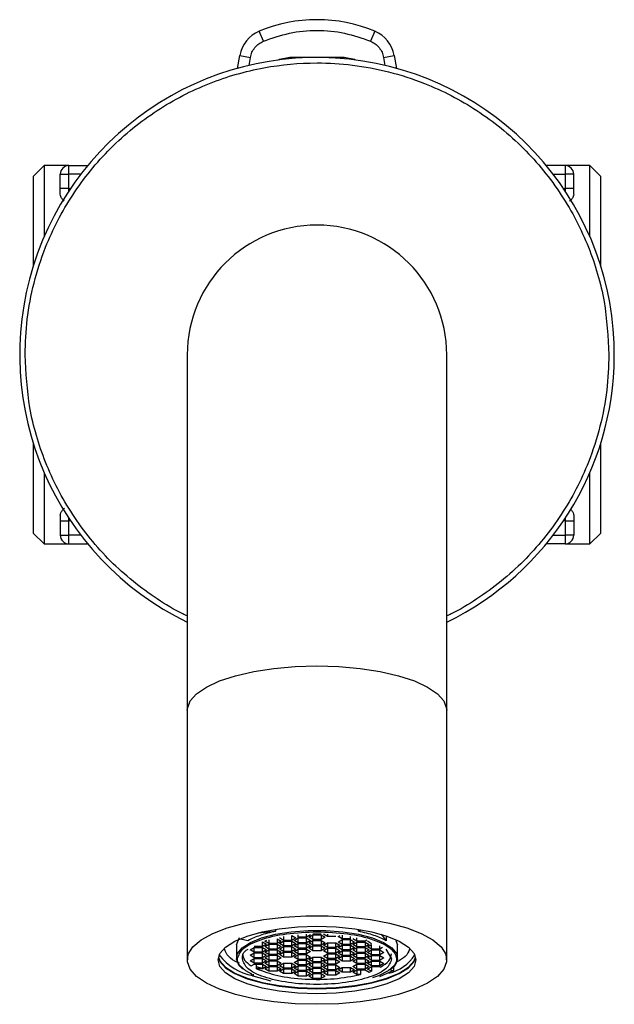
# Model space of a CAD drawing. Units: millimetres. Extents: x 852 to 1990, y 1114 to 1573.
# Drawn here: x 1399 to 1454, y 1114 to 1205 of the extents above; entities that cross this region are included whole.
import ezdxf

# ---------------------------------------------------------------- set-up
doc = ezdxf.new("R2010")
doc.units = ezdxf.units.MM

msp = doc.modelspace()

# ---------------------------------------------------------------- linework, layer by layer
at = {"color": 7, "linetype": 'Continuous', "lineweight": 25}
for p, q in [((1421.108, 1202.926), (1420.725, 1203.85)), ((1431.403, 1203.85), (1431.02, 1202.926)), ((1418.712, 1200.413), (1418.92, 1201.598)), ((1418.92, 1201.598), (1419.905, 1201.425)), ((1428.564, 1201.414), (1423.564, 1201.414)), ((1432.223, 1201.425), (1433.208, 1201.598)), ((1433.208, 1201.598), (1433.416, 1200.413)), ((1400.814, 1191.414), (1399.814, 1190.414)), ((1403.114, 1191.414), (1400.814, 1191.414)), ((1400.814, 1191.414), (1400.814, 1184.808)), ((1403.114, 1191.18), (1403.114, 1191.414)), ((1403.114, 1191.414), (1404.851, 1191.414)), ((1403.114, 1190.614), (1403.114, 1191.18)), ((1449.014, 1191.414), (1447.277, 1191.414)), ((1451.314, 1191.414), (1449.014, 1191.414)), ((1449.014, 1191.414), (1449.014, 1190.614)), ((1452.314, 1190.414), (1451.314, 1191.414)), ((1451.314, 1184.808), (1451.314, 1191.414)), ((1399.814, 1190.414), (1399.814, 1182.111)), ((1402.314, 1189.284), (1402.314, 1190.614)), ((1402.314, 1190.614), (1403.114, 1190.614)), ((1403.114, 1189.284), (1403.114, 1190.614)), ((1449.014, 1190.614), (1449.014, 1189.284)), ((1449.58, 1190.614), (1449.014, 1190.614)), ((1449.814, 1190.614), (1449.58, 1190.614)), ((1449.814, 1189.284), (1449.814, 1190.614)), ((1452.314, 1182.111), (1452.314, 1190.414)), ((1402.314, 1188.771), (1402.314, 1189.284)), ((1403.114, 1189.284), (1402.314, 1189.284)), ((1449.814, 1189.284), (1449.014, 1189.284)), ((1449.814, 1188.771), (1449.814, 1189.284)), ((1414.064, 1173.914), (1414.064, 1141.015)), ((1438.064, 1141.015), (1438.064, 1173.914)), ((1399.814, 1165.717), (1399.814, 1157.414)), ((1452.314, 1157.414), (1452.314, 1165.717)), ((1400.814, 1163.02), (1400.814, 1156.414)), ((1451.314, 1156.414), (1451.314, 1163.02)), ((1402.314, 1159.057), (1402.314, 1158.544)), ((1449.814, 1159.057), (1449.814, 1158.544)), ((1402.314, 1158.544), (1403.114, 1158.544)), ((1402.314, 1158.544), (1402.314, 1157.214)), ((1403.114, 1157.214), (1403.114, 1158.544)), ((1449.014, 1158.544), (1449.814, 1158.544)), ((1449.014, 1158.544), (1449.014, 1157.214)), ((1449.814, 1158.544), (1449.814, 1157.214)), ((1399.814, 1157.414), (1400.814, 1156.414)), ((1402.314, 1157.214), (1402.548, 1157.214)), ((1402.548, 1157.214), (1403.114, 1157.214)), ((1403.114, 1156.414), (1403.114, 1157.214)), ((1449.814, 1157.214), (1449.014, 1157.214)), ((1449.014, 1157.214), (1449.014, 1156.648)), ((1451.314, 1156.414), (1452.314, 1157.414)), ((1400.814, 1156.414), (1403.114, 1156.414)), ((1403.114, 1156.414), (1404.851, 1156.414)), ((1449.014, 1156.414), (1447.277, 1156.414)), ((1449.014, 1156.648), (1449.014, 1156.414)), ((1449.014, 1156.414), (1451.314, 1156.414)), ((1414.064, 1141.015), (1414.064, 1117.914)), ((1438.064, 1117.914), (1438.064, 1141.015)), ((1422.223, 1120.754), (1422.223, 1120.567)), ((1429.901, 1120.568), (1429.901, 1120.755)), ((1429.901, 1120.568), (1430.156, 1120.713)), ((1418.614, 1119.324), (1418.885, 1120.005)), ((1418.992, 1119.9), (1418.992, 1119.837)), ((1419.678, 1119.696), (1418.992, 1119.837)), ((1420.617, 1120.429), (1422.223, 1120.567)), ((1421.246, 1119.658), (1421.418, 1119.76)), ((1421.622, 1119.777), (1421.622, 1119.436)), ((1422.372, 1119.881), (1422.748, 1119.658)), ((1422.372, 1119.881), (1422.372, 1119.436)), ((1422.978, 1119.727), (1422.603, 1119.949)), ((1422.978, 1120.086), (1422.978, 1119.727)), ((1423.729, 1119.727), (1422.978, 1119.727)), ((1423.729, 1120.171), (1424.104, 1119.949)), ((1423.729, 1119.727), (1423.729, 1120.171)), ((1424.104, 1119.949), (1423.729, 1119.727)), ((1423.959, 1119.726), (1424.334, 1119.949)), ((1424.334, 1119.504), (1423.959, 1119.726)), ((1424.334, 1120.017), (1424.334, 1120.25)), ((1425.085, 1120.017), (1424.334, 1120.017)), ((1424.334, 1119.949), (1425.085, 1119.949)), ((1424.334, 1119.504), (1424.334, 1119.949)), ((1425.085, 1120.017), (1425.085, 1120.301)), ((1425.46, 1120.239), (1425.085, 1120.017)), ((1425.085, 1119.949), (1425.46, 1119.726)), ((1425.085, 1119.504), (1425.085, 1119.949)), ((1425.46, 1119.726), (1425.085, 1119.504)), ((1425.313, 1120.017), (1425.689, 1120.239)), ((1425.689, 1119.795), (1425.313, 1120.017)), ((1425.313, 1119.504), (1425.689, 1119.726)), ((1426.439, 1120.308), (1425.689, 1120.308)), ((1425.689, 1120.239), (1426.439, 1120.239)), ((1425.689, 1119.795), (1425.689, 1120.239)), ((1426.439, 1119.795), (1425.689, 1119.795)), ((1425.689, 1119.726), (1426.439, 1119.726)), ((1425.689, 1119.282), (1425.689, 1119.726)), ((1426.439, 1120.239), (1426.815, 1120.017)), ((1426.439, 1120.239), (1426.439, 1119.795)), ((1426.815, 1120.017), (1426.439, 1119.795)), ((1426.439, 1119.726), (1426.815, 1119.504)), ((1426.439, 1119.726), (1426.439, 1119.282)), ((1427.045, 1120.085), (1426.67, 1120.307)), ((1427.045, 1120.301), (1427.045, 1120.085)), ((1427.796, 1120.085), (1427.045, 1120.085)), ((1428.026, 1120.085), (1428.197, 1120.186)), ((1428.401, 1119.862), (1428.026, 1120.085)), ((1428.026, 1119.572), (1428.401, 1119.794)), ((1428.401, 1120.209), (1428.401, 1119.862)), ((1429.152, 1119.862), (1428.401, 1119.862)), ((1428.401, 1119.794), (1429.152, 1119.794)), ((1428.401, 1119.794), (1428.401, 1119.349)), ((1429.152, 1119.862), (1429.152, 1120.086)), ((1429.152, 1119.794), (1429.527, 1119.572)), ((1429.152, 1119.349), (1429.152, 1119.794)), ((1429.758, 1119.64), (1429.382, 1119.862)), ((1429.758, 1119.64), (1429.758, 1119.948)), ((1430.674, 1119.738), (1430.508, 1119.64)), ((1432.008, 1120.293), (1432.447, 1119.698)), ((1432.447, 1120.156), (1432.447, 1119.698)), ((1433.362, 1119.704), (1433.514, 1119.324)), ((1418.614, 1119.324), (1418.614, 1118.102)), ((1419.89, 1118.855), (1420.265, 1119.077)), ((1420.265, 1118.633), (1419.89, 1118.855)), ((1421.016, 1119.146), (1420.265, 1119.146)), ((1420.265, 1119.077), (1421.016, 1119.077)), ((1420.265, 1118.633), (1420.265, 1119.077)), ((1421.016, 1119.59), (1421.391, 1119.368)), ((1421.016, 1119.146), (1421.016, 1119.59)), ((1421.391, 1119.368), (1421.016, 1119.146)), ((1421.016, 1119.077), (1421.391, 1118.855)), ((1421.016, 1118.633), (1421.016, 1119.077)), ((1421.391, 1118.855), (1421.016, 1118.633)), ((1421.622, 1119.436), (1421.246, 1119.658)), ((1421.246, 1119.145), (1421.622, 1119.368)), ((1421.622, 1118.923), (1421.246, 1119.145)), ((1421.246, 1118.632), (1421.622, 1118.855)), ((1422.372, 1119.436), (1421.622, 1119.436)), ((1421.622, 1119.368), (1422.372, 1119.368)), ((1421.622, 1119.368), (1421.622, 1118.923)), ((1422.372, 1118.923), (1421.622, 1118.923)), ((1421.622, 1118.855), (1422.372, 1118.855)), ((1421.622, 1118.855), (1421.622, 1118.41)), ((1422.748, 1119.658), (1422.372, 1119.436)), ((1422.372, 1119.368), (1422.748, 1119.145)), ((1422.372, 1119.368), (1422.372, 1118.923)), ((1422.748, 1119.145), (1422.372, 1118.923)), ((1422.372, 1118.855), (1422.748, 1118.632)), ((1422.372, 1118.855), (1422.372, 1118.41)), ((1422.603, 1119.436), (1422.978, 1119.658)), ((1422.978, 1119.213), (1422.603, 1119.436)), ((1422.603, 1118.923), (1422.978, 1119.145)), ((1422.978, 1118.7), (1422.603, 1118.923)), ((1422.978, 1119.658), (1423.729, 1119.658)), ((1422.978, 1119.658), (1422.978, 1119.213)), ((1423.729, 1119.213), (1422.978, 1119.213)), ((1422.978, 1119.145), (1423.729, 1119.145)), ((1422.978, 1119.145), (1422.978, 1118.7)), ((1423.729, 1119.658), (1424.104, 1119.436)), ((1423.729, 1119.213), (1423.729, 1119.658)), ((1424.104, 1119.436), (1423.729, 1119.213)), ((1423.729, 1119.145), (1424.104, 1118.923)), ((1423.729, 1118.7), (1423.729, 1119.145)), ((1424.104, 1118.923), (1423.729, 1118.7)), ((1423.959, 1119.213), (1424.334, 1119.436)), ((1424.334, 1118.991), (1423.959, 1119.213)), ((1423.959, 1118.7), (1424.334, 1118.922)), ((1425.085, 1119.504), (1424.334, 1119.504)), ((1424.334, 1119.436), (1425.085, 1119.436)), ((1424.334, 1118.991), (1424.334, 1119.436)), ((1425.085, 1118.991), (1424.334, 1118.991)), ((1424.334, 1118.922), (1425.085, 1118.922)), ((1424.334, 1118.478), (1424.334, 1118.922)), ((1425.085, 1119.436), (1425.46, 1119.213)), ((1425.085, 1118.991), (1425.085, 1119.436)), ((1425.46, 1119.213), (1425.085, 1118.991)), ((1425.085, 1118.922), (1425.46, 1118.7)), ((1425.085, 1118.478), (1425.085, 1118.922)), ((1425.689, 1119.282), (1425.313, 1119.504)), ((1425.313, 1118.991), (1425.689, 1119.213)), ((1425.689, 1118.769), (1425.313, 1118.991)), ((1426.439, 1119.282), (1425.689, 1119.282)), ((1425.689, 1119.213), (1426.439, 1119.213)), ((1425.689, 1118.769), (1425.689, 1119.213)), ((1426.439, 1118.769), (1425.689, 1118.769)), ((1426.815, 1119.504), (1426.439, 1119.282)), ((1426.439, 1119.213), (1426.815, 1118.991)), ((1426.439, 1119.213), (1426.439, 1118.769)), ((1426.815, 1118.991), (1426.439, 1118.769)), ((1426.67, 1119.281), (1427.045, 1119.504)), ((1427.045, 1119.059), (1426.67, 1119.281)), ((1426.67, 1118.768), (1427.045, 1118.991)), ((1427.045, 1118.546), (1426.67, 1118.768)), ((1427.045, 1119.504), (1427.796, 1119.504)), ((1427.045, 1119.504), (1427.045, 1119.059)), ((1427.796, 1119.059), (1427.045, 1119.059)), ((1427.045, 1118.991), (1427.796, 1118.991)), ((1427.045, 1118.991), (1427.045, 1118.546)), ((1427.796, 1119.504), (1428.171, 1119.281)), ((1427.796, 1119.059), (1427.796, 1119.504)), ((1428.171, 1119.281), (1427.796, 1119.059)), ((1427.796, 1118.991), (1428.171, 1118.768)), ((1427.796, 1118.546), (1427.796, 1118.991)), ((1428.171, 1118.768), (1427.796, 1118.546)), ((1428.401, 1119.349), (1428.026, 1119.572)), ((1428.026, 1119.059), (1428.401, 1119.281)), ((1428.401, 1118.836), (1428.026, 1119.059)), ((1428.026, 1118.546), (1428.401, 1118.768)), ((1429.152, 1119.349), (1428.401, 1119.349)), ((1428.401, 1119.281), (1429.152, 1119.281)), ((1428.401, 1119.281), (1428.401, 1118.836)), ((1429.152, 1118.836), (1428.401, 1118.836)), ((1428.401, 1118.768), (1429.152, 1118.768)), ((1428.401, 1118.768), (1428.401, 1118.323)), ((1429.527, 1119.572), (1429.152, 1119.349)), ((1429.152, 1119.281), (1429.527, 1119.059)), ((1429.152, 1118.836), (1429.152, 1119.281)), ((1429.527, 1119.059), (1429.152, 1118.836)), ((1429.152, 1118.768), (1429.527, 1118.546)), ((1429.152, 1118.323), (1429.152, 1118.768)), ((1429.382, 1119.349), (1429.758, 1119.571)), ((1429.758, 1119.127), (1429.382, 1119.349)), ((1429.382, 1118.836), (1429.758, 1119.058)), ((1429.758, 1118.614), (1429.382, 1118.836)), ((1430.508, 1119.64), (1429.758, 1119.64)), ((1429.758, 1119.571), (1430.508, 1119.571)), ((1429.758, 1119.127), (1429.758, 1119.571)), ((1430.508, 1119.127), (1429.758, 1119.127)), ((1429.758, 1119.058), (1430.508, 1119.058)), ((1429.758, 1118.614), (1429.758, 1119.058)), ((1430.508, 1119.571), (1430.883, 1119.349)), ((1430.508, 1119.571), (1430.508, 1119.127)), ((1430.883, 1119.349), (1430.508, 1119.127)), ((1430.508, 1119.058), (1430.883, 1118.836)), ((1430.508, 1119.058), (1430.508, 1118.614)), ((1430.883, 1118.836), (1430.508, 1118.614)), ((1431.114, 1119.417), (1430.739, 1119.64)), ((1430.739, 1119.127), (1431.114, 1119.349)), ((1431.114, 1118.904), (1430.739, 1119.127)), ((1430.739, 1118.613), (1431.114, 1118.836)), ((1431.114, 1118.904), (1431.114, 1119.349)), ((1431.864, 1118.904), (1431.114, 1118.904)), ((1431.114, 1118.836), (1431.864, 1118.836)), ((1431.114, 1118.391), (1431.114, 1118.836)), ((1431.864, 1118.904), (1431.864, 1119.205)), ((1432.137, 1119.066), (1431.864, 1118.904)), ((1431.864, 1118.836), (1432.24, 1118.613)), ((1431.864, 1118.391), (1431.864, 1118.836)), ((1432.439, 1118.911), (1432.964, 1118.008)), ((1433.514, 1118.102), (1433.514, 1119.324)), ((1419.89, 1118.342), (1420.265, 1118.564)), ((1420.265, 1118.12), (1419.89, 1118.342)), ((1419.89, 1117.829), (1420.265, 1118.051)), ((1421.016, 1118.633), (1420.265, 1118.633)), ((1420.265, 1118.564), (1421.016, 1118.564)), ((1420.265, 1118.12), (1420.265, 1118.564)), ((1421.016, 1118.12), (1420.265, 1118.12)), ((1420.265, 1118.051), (1421.016, 1118.051)), ((1420.265, 1117.607), (1420.265, 1118.051)), ((1421.016, 1118.564), (1421.391, 1118.342)), ((1421.016, 1118.12), (1421.016, 1118.564)), ((1421.391, 1118.342), (1421.016, 1118.12)), ((1421.016, 1118.051), (1421.391, 1117.829)), ((1421.016, 1117.607), (1421.016, 1118.051)), ((1421.622, 1118.41), (1421.246, 1118.632)), ((1421.246, 1118.119), (1421.622, 1118.342)), ((1421.622, 1117.897), (1421.246, 1118.119)), ((1422.372, 1118.41), (1421.622, 1118.41)), ((1421.622, 1118.342), (1422.372, 1118.342)), ((1421.622, 1118.342), (1421.622, 1117.897)), ((1422.372, 1117.897), (1421.622, 1117.897)), ((1422.748, 1118.632), (1422.372, 1118.41)), ((1422.372, 1118.342), (1422.748, 1118.119)), ((1422.372, 1118.342), (1422.372, 1117.897)), ((1422.748, 1118.119), (1422.372, 1117.897)), ((1422.603, 1118.41), (1422.978, 1118.632)), ((1422.978, 1118.187), (1422.603, 1118.41)), ((1423.729, 1118.7), (1422.978, 1118.7)), ((1422.978, 1118.632), (1423.729, 1118.632)), ((1422.978, 1118.632), (1422.978, 1118.187)), ((1423.729, 1118.187), (1422.978, 1118.187)), ((1423.729, 1118.632), (1424.104, 1118.41)), ((1423.729, 1118.187), (1423.729, 1118.632)), ((1424.104, 1118.41), (1423.729, 1118.187)), ((1424.334, 1118.478), (1423.959, 1118.7)), ((1423.959, 1118.187), (1424.334, 1118.409)), ((1424.334, 1117.965), (1423.959, 1118.187)), ((1423.959, 1117.674), (1424.334, 1117.896)), ((1425.085, 1118.478), (1424.334, 1118.478)), ((1424.334, 1118.409), (1425.085, 1118.409)), ((1424.334, 1117.965), (1424.334, 1118.409)), ((1425.085, 1117.965), (1424.334, 1117.965)), ((1424.334, 1117.896), (1425.085, 1117.896)), ((1424.334, 1117.452), (1424.334, 1117.896)), ((1425.46, 1118.7), (1425.085, 1118.478)), ((1425.085, 1118.409), (1425.46, 1118.187)), ((1425.085, 1117.965), (1425.085, 1118.409)), ((1425.46, 1118.187), (1425.085, 1117.965)), ((1425.085, 1117.896), (1425.46, 1117.674)), ((1425.085, 1117.452), (1425.085, 1117.896)), ((1425.313, 1117.965), (1425.689, 1118.187)), ((1425.689, 1117.743), (1425.313, 1117.965)), ((1425.689, 1118.187), (1426.439, 1118.187)), ((1425.689, 1117.743), (1425.689, 1118.187)), ((1426.439, 1118.187), (1426.815, 1117.965)), ((1426.439, 1118.187), (1426.439, 1117.743)), ((1426.815, 1117.965), (1426.439, 1117.743)), ((1426.67, 1118.255), (1427.045, 1118.478)), ((1427.045, 1118.033), (1426.67, 1118.255)), ((1426.67, 1117.742), (1427.045, 1117.965)), ((1427.796, 1118.546), (1427.045, 1118.546)), ((1427.045, 1118.478), (1427.796, 1118.478)), ((1427.045, 1118.478), (1427.045, 1118.033)), ((1427.796, 1118.033), (1427.045, 1118.033)), ((1427.045, 1117.965), (1427.796, 1117.965)), ((1427.045, 1117.965), (1427.045, 1117.52)), ((1427.796, 1118.478), (1428.171, 1118.255)), ((1427.796, 1118.033), (1427.796, 1118.478)), ((1428.171, 1118.255), (1427.796, 1118.033)), ((1427.796, 1117.965), (1428.171, 1117.742)), ((1427.796, 1117.52), (1427.796, 1117.965)), ((1428.401, 1118.323), (1428.026, 1118.546)), ((1428.026, 1118.033), (1428.401, 1118.255)), ((1428.401, 1117.81), (1428.026, 1118.033)), ((1429.152, 1118.323), (1428.401, 1118.323)), ((1428.401, 1118.255), (1429.152, 1118.255)), ((1428.401, 1118.255), (1428.401, 1117.81)), ((1429.527, 1118.546), (1429.152, 1118.323)), ((1429.152, 1118.255), (1429.527, 1118.033)), ((1429.152, 1117.81), (1429.152, 1118.255)), ((1429.527, 1118.033), (1429.152, 1117.81)), ((1429.382, 1118.323), (1429.758, 1118.545)), ((1429.758, 1118.101), (1429.382, 1118.323)), ((1429.382, 1117.81), (1429.758, 1118.032)), ((1430.508, 1118.614), (1429.758, 1118.614)), ((1429.758, 1118.545), (1430.508, 1118.545)), ((1429.758, 1118.101), (1429.758, 1118.545)), ((1430.508, 1118.101), (1429.758, 1118.101)), ((1429.758, 1118.032), (1430.508, 1118.032)), ((1429.758, 1117.588), (1429.758, 1118.032)), ((1430.508, 1118.545), (1430.883, 1118.323)), ((1430.508, 1118.545), (1430.508, 1118.101)), ((1430.883, 1118.323), (1430.508, 1118.101)), ((1430.508, 1118.032), (1430.883, 1117.81)), ((1430.508, 1118.032), (1430.508, 1117.588)), ((1431.114, 1118.391), (1430.739, 1118.613)), ((1430.739, 1118.1), (1431.114, 1118.323)), ((1431.114, 1117.878), (1430.739, 1118.1)), ((1431.864, 1118.391), (1431.114, 1118.391)), ((1431.114, 1118.323), (1431.864, 1118.323)), ((1431.114, 1117.878), (1431.114, 1118.323)), ((1431.864, 1117.878), (1431.114, 1117.878)), ((1432.24, 1118.613), (1431.864, 1118.391)), ((1431.864, 1118.323), (1432.24, 1118.1)), ((1431.864, 1117.878), (1431.864, 1118.323)), ((1432.24, 1118.1), (1431.864, 1117.878)), ((1419.125, 1117.175), (1419.231, 1117.082)), ((1420.265, 1117.607), (1419.89, 1117.829)), ((1419.976, 1117.367), (1420.265, 1117.538)), ((1421.016, 1117.607), (1420.265, 1117.607)), ((1420.265, 1117.538), (1421.016, 1117.538)), ((1420.476, 1117.094), (1420.476, 1117.538)), ((1420.476, 1117.274), (1421.046, 1117.118)), ((1421.016, 1117.094), (1420.476, 1117.094)), ((1421.145, 1117.086), (1420.483, 1117.265)), ((1421.391, 1117.829), (1421.016, 1117.607)), ((1421.016, 1117.538), (1421.391, 1117.316)), ((1421.016, 1117.538), (1421.016, 1117.094)), ((1421.391, 1117.316), (1421.016, 1117.094)), ((1421.246, 1117.606), (1421.622, 1117.829)), ((1421.622, 1117.384), (1421.246, 1117.606)), ((1421.246, 1117.093), (1421.622, 1117.316)), ((1421.622, 1116.871), (1421.246, 1117.093)), ((1421.622, 1117.829), (1422.372, 1117.829)), ((1421.622, 1117.829), (1421.622, 1117.384)), ((1422.372, 1117.384), (1421.622, 1117.384)), ((1421.622, 1117.316), (1422.372, 1117.316)), ((1421.622, 1117.316), (1421.622, 1116.871)), ((1422.372, 1117.829), (1422.748, 1117.606)), ((1422.372, 1117.829), (1422.372, 1117.384)), ((1422.748, 1117.606), (1422.372, 1117.384)), ((1422.372, 1117.316), (1422.748, 1117.093)), ((1422.372, 1117.316), (1422.372, 1116.871)), ((1422.748, 1117.093), (1422.372, 1116.871)), ((1422.603, 1117.384), (1422.978, 1117.606)), ((1422.978, 1117.161), (1422.603, 1117.384)), ((1422.603, 1116.871), (1422.978, 1117.093)), ((1422.978, 1117.606), (1423.729, 1117.606)), ((1422.978, 1117.606), (1422.978, 1117.161)), ((1423.729, 1117.161), (1422.978, 1117.161)), ((1422.978, 1117.093), (1423.729, 1117.093)), ((1422.978, 1117.093), (1422.978, 1116.648)), ((1423.729, 1117.606), (1424.104, 1117.384)), ((1423.729, 1117.161), (1423.729, 1117.606)), ((1424.104, 1117.384), (1423.729, 1117.161)), ((1423.729, 1117.093), (1424.104, 1116.871)), ((1423.729, 1116.648), (1423.729, 1117.093)), ((1424.334, 1117.452), (1423.959, 1117.674)), ((1423.959, 1117.161), (1424.334, 1117.383)), ((1424.334, 1116.939), (1423.959, 1117.161)), ((1425.085, 1117.452), (1424.334, 1117.452)), ((1424.334, 1117.383), (1425.085, 1117.383)), ((1424.334, 1116.939), (1424.334, 1117.383)), ((1425.085, 1116.939), (1424.334, 1116.939)), ((1425.46, 1117.674), (1425.085, 1117.452)), ((1425.085, 1117.383), (1425.46, 1117.161)), ((1425.085, 1116.939), (1425.085, 1117.383)), ((1425.46, 1117.161), (1425.085, 1116.939)), ((1425.313, 1117.452), (1425.689, 1117.674)), ((1425.689, 1117.229), (1425.313, 1117.452)), ((1425.313, 1116.939), (1425.689, 1117.161)), ((1425.689, 1116.716), (1425.313, 1116.939)), ((1426.439, 1117.743), (1425.689, 1117.743)), ((1425.689, 1117.674), (1426.439, 1117.674)), ((1425.689, 1117.229), (1425.689, 1117.674)), ((1426.439, 1117.229), (1425.689, 1117.229)), ((1425.689, 1117.161), (1426.439, 1117.161)), ((1425.689, 1116.716), (1425.689, 1117.161)), ((1426.439, 1117.674), (1426.815, 1117.452)), ((1426.439, 1117.674), (1426.439, 1117.229)), ((1426.815, 1117.452), (1426.439, 1117.229)), ((1426.439, 1117.161), (1426.815, 1116.939)), ((1426.439, 1117.161), (1426.439, 1116.716)), ((1426.815, 1116.939), (1426.439, 1116.716)), ((1427.045, 1117.52), (1426.67, 1117.742)), ((1426.67, 1117.229), (1427.045, 1117.451)), ((1427.045, 1117.007), (1426.67, 1117.229)), ((1426.67, 1116.716), (1427.045, 1116.938)), ((1427.796, 1117.52), (1427.045, 1117.52)), ((1427.045, 1117.451), (1427.796, 1117.451)), ((1427.045, 1117.451), (1427.045, 1117.007)), ((1427.796, 1117.007), (1427.045, 1117.007)), ((1427.045, 1116.938), (1427.796, 1116.938)), ((1427.045, 1116.938), (1427.045, 1116.494)), ((1428.171, 1117.742), (1427.796, 1117.52)), ((1427.796, 1117.451), (1428.171, 1117.229)), ((1427.796, 1117.007), (1427.796, 1117.451)), ((1428.171, 1117.229), (1427.796, 1117.007)), ((1427.796, 1116.938), (1428.171, 1116.716)), ((1427.796, 1116.494), (1427.796, 1116.938)), ((1428.026, 1117.007), (1428.401, 1117.229)), ((1428.401, 1116.784), (1428.026, 1117.007)), ((1429.152, 1117.81), (1428.401, 1117.81)), ((1428.401, 1117.229), (1429.152, 1117.229)), ((1428.401, 1117.229), (1428.401, 1116.784)), ((1429.152, 1117.229), (1429.527, 1117.007)), ((1429.152, 1116.784), (1429.152, 1117.229)), ((1429.527, 1117.007), (1429.152, 1116.784)), ((1429.758, 1117.588), (1429.382, 1117.81)), ((1429.382, 1117.297), (1429.758, 1117.519)), ((1429.758, 1117.075), (1429.382, 1117.297)), ((1429.382, 1116.784), (1429.758, 1117.006)), ((1430.508, 1117.588), (1429.758, 1117.588)), ((1429.758, 1117.519), (1430.508, 1117.519)), ((1429.758, 1117.075), (1429.758, 1117.519)), ((1430.508, 1117.075), (1429.758, 1117.075)), ((1429.758, 1117.006), (1430.508, 1117.006)), ((1429.758, 1117.006), (1429.758, 1116.562)), ((1430.092, 1117.006), (1430.092, 1116.562)), ((1430.883, 1117.81), (1430.508, 1117.588)), ((1430.508, 1117.519), (1430.883, 1117.297)), ((1430.508, 1117.519), (1430.508, 1117.075)), ((1430.883, 1117.297), (1430.508, 1117.075)), ((1430.508, 1117.006), (1430.878, 1116.787)), ((1430.739, 1117.587), (1431.114, 1117.81)), ((1431.114, 1117.365), (1430.739, 1117.587)), ((1430.739, 1117.074), (1431.114, 1117.297)), ((1431.096, 1116.863), (1430.739, 1117.074)), ((1431.096, 1117.286), (1431.096, 1116.863)), ((1431.114, 1117.81), (1431.864, 1117.81)), ((1431.114, 1117.365), (1431.114, 1117.81)), ((1431.864, 1117.365), (1431.114, 1117.365)), ((1431.114, 1117.297), (1431.864, 1117.297)), ((1431.864, 1117.81), (1432.24, 1117.587)), ((1431.864, 1117.365), (1431.864, 1117.81)), ((1432.24, 1117.587), (1431.864, 1117.365)), ((1431.864, 1117.297), (1431.95, 1117.246)), ((1432.861, 1116.987), (1433.136, 1116.931)), ((1432.897, 1117.082), (1433.003, 1117.175)), ((1433.136, 1117.3), (1433.136, 1116.931)), ((1420.167, 1116.411), (1419.956, 1116.697)), ((1420.167, 1116.589), (1420.167, 1116.411)), ((1421.815, 1115.965), (1420.167, 1116.411)), ((1422.372, 1116.871), (1421.622, 1116.871)), ((1422.978, 1116.648), (1422.603, 1116.871)), ((1423.729, 1116.648), (1422.978, 1116.648)), ((1424.104, 1116.871), (1423.729, 1116.648)), ((1423.959, 1116.648), (1424.334, 1116.87)), ((1424.334, 1116.426), (1423.959, 1116.648)), ((1424.334, 1116.87), (1425.085, 1116.87)), ((1424.334, 1116.426), (1424.334, 1116.87)), ((1425.085, 1116.426), (1424.334, 1116.426)), ((1425.085, 1116.87), (1425.46, 1116.648)), ((1425.085, 1116.426), (1425.085, 1116.87)), ((1425.46, 1116.648), (1425.085, 1116.426)), ((1425.313, 1116.426), (1425.689, 1116.648)), ((1425.689, 1116.203), (1425.313, 1116.426)), ((1426.439, 1116.716), (1425.689, 1116.716)), ((1425.689, 1116.648), (1426.439, 1116.648)), ((1425.689, 1116.203), (1425.689, 1116.648)), ((1426.439, 1116.203), (1425.689, 1116.203)), ((1426.439, 1116.648), (1426.815, 1116.426)), ((1426.439, 1116.648), (1426.439, 1116.203)), ((1426.815, 1116.426), (1426.439, 1116.203)), ((1427.045, 1116.494), (1426.67, 1116.716)), ((1427.796, 1116.494), (1427.045, 1116.494)), ((1428.171, 1116.716), (1427.796, 1116.494)), ((1429.152, 1116.784), (1428.401, 1116.784)), ((1429.758, 1116.562), (1429.382, 1116.784)), ((1430.092, 1116.562), (1429.758, 1116.562)), ((1430.878, 1116.787), (1431.096, 1116.863)), ((1433.136, 1116.931), (1431.834, 1116.367))]:
    msp.add_line(p, q, dxfattribs=at)
at = {"color": 8, "linetype": 'Continuous', "lineweight": 25}
for p, q in [((1419.776, 1200.685), (1419.905, 1201.425)), ((1432.223, 1201.425), (1432.353, 1200.685)), ((1404.215, 1190.614), (1403.114, 1190.614)), ((1447.913, 1190.614), (1449.014, 1190.614)), ((1403.114, 1189.065), (1403.114, 1189.284)), ((1403.114, 1189.284), (1403.261, 1189.284)), ((1448.868, 1189.284), (1449.014, 1189.284)), ((1449.014, 1189.284), (1449.014, 1189.065)), ((1403.114, 1158.544), (1403.114, 1158.763)), ((1403.261, 1158.544), (1403.114, 1158.544)), ((1449.014, 1158.544), (1448.868, 1158.544)), ((1449.014, 1158.763), (1449.014, 1158.544)), ((1404.215, 1157.214), (1403.114, 1157.214)), ((1447.913, 1157.214), (1449.014, 1157.214))]:
    msp.add_line(p, q, dxfattribs=at)
at = {"color": 7, "linetype": 'Continuous', "lineweight": 25, "flags": 128}
for points in [[(1423.564, 1201.414), (1422.607, 1201.224), (1422.517, 1201.184)], [(1429.611, 1201.184), (1429.521, 1201.224), (1428.564, 1201.414)], [(1426.064, 1113.81), (1424.036, 1113.869), (1422.066, 1114.044), (1420.212, 1114.331), (1418.525, 1114.721), (1417.056, 1115.202), (1415.846, 1115.762), (1414.929, 1116.384), (1414.333, 1117.049), (1414.075, 1117.74), (1414.161, 1118.435), (1414.59, 1119.116), (1415.349, 1119.762), (1416.416, 1120.355), (1417.761, 1120.877), (1419.344, 1121.314), (1421.121, 1121.654), (1423.04, 1121.886), (1425.046, 1122.003), (1427.082, 1122.003), (1429.088, 1121.886), (1431.007, 1121.654), (1432.784, 1121.314), (1434.367, 1120.877), (1435.712, 1120.355), (1436.779, 1119.762), (1437.538, 1119.116), (1437.967, 1118.435), (1438.053, 1117.74), (1437.795, 1117.049), (1437.199, 1116.384), (1436.282, 1115.762), (1435.072, 1115.202), (1433.603, 1114.721), (1431.916, 1114.331), (1430.062, 1114.044), (1428.092, 1113.869), (1426.064, 1113.81)], [(1426.064, 1121.044), (1427.849, 1120.983), (1429.566, 1120.805), (1431.147, 1120.516), (1432.534, 1120.127), (1433.672, 1119.653), (1434.518, 1119.112), (1435.038, 1118.525), (1435.214, 1117.914), (1435.038, 1117.304), (1434.518, 1116.716), (1433.672, 1116.175), (1432.534, 1115.701), (1431.147, 1115.312), (1429.566, 1115.023), (1427.849, 1114.845), (1426.064, 1114.785), (1424.279, 1114.845), (1422.562, 1115.023), (1420.981, 1115.312), (1419.594, 1115.701), (1418.456, 1116.175), (1417.611, 1116.716), (1417.09, 1117.304), (1416.914, 1117.914), (1417.09, 1118.525), (1417.611, 1119.112), (1418.456, 1119.653), (1419.594, 1120.127), (1420.981, 1120.516), (1422.562, 1120.805), (1424.279, 1120.983), (1426.064, 1121.044)], [(1420.032, 1116.607), (1419.482, 1116.908), (1418.886, 1117.42), (1418.625, 1117.964), (1418.712, 1118.514), (1419.143, 1119.045), (1419.898, 1119.532), (1420.941, 1119.952), (1422.223, 1120.285), (1423.685, 1120.517), (1425.259, 1120.635), (1426.87, 1120.635), (1428.443, 1120.517), (1429.905, 1120.285), (1431.187, 1119.952), (1432.23, 1119.532), (1432.985, 1119.045), (1433.416, 1118.514), (1433.503, 1117.964), (1433.242, 1117.42), (1432.646, 1116.908), (1431.742, 1116.452), (1431.196, 1116.255)], [(1416.94, 1118.149), (1417.09, 1117.773), (1417.611, 1117.186), (1418.456, 1116.645), (1419.594, 1116.171), (1420.981, 1115.782), (1422.562, 1115.493), (1424.279, 1115.315), (1426.064, 1115.254), (1427.849, 1115.315), (1429.566, 1115.493), (1431.147, 1115.782), (1432.534, 1116.171), (1433.672, 1116.645), (1434.518, 1117.186), (1435.038, 1117.773), (1435.188, 1118.149)], [(1416.945, 1118.172), (1417.09, 1117.82), (1417.611, 1117.233), (1418.456, 1116.692), (1419.594, 1116.218), (1420.981, 1115.829), (1422.562, 1115.54), (1424.279, 1115.362), (1426.064, 1115.301), (1427.849, 1115.362), (1429.566, 1115.54), (1431.147, 1115.829), (1432.534, 1116.218), (1433.672, 1116.692), (1434.518, 1117.233), (1435.038, 1117.82), (1435.183, 1118.172)]]:
    msp.add_lwpolyline(points, dxfattribs=at)
at = {"color": 8, "linetype": 'Continuous', "lineweight": 25, "flags": 128}
for points in [[(1414.064, 1141.015), (1414.075, 1141.189), (1414.333, 1141.88), (1414.929, 1142.545), (1415.846, 1143.167), (1417.056, 1143.727), (1418.525, 1144.208), (1420.212, 1144.598), (1422.066, 1144.885), (1424.036, 1145.06), (1426.064, 1145.119)], [(1426.064, 1145.119), (1428.092, 1145.06), (1430.062, 1144.885), (1431.916, 1144.598), (1433.603, 1144.208), (1435.072, 1143.727), (1436.282, 1143.167), (1437.199, 1142.545), (1437.795, 1141.88), (1438.053, 1141.189), (1438.064, 1141.015)]]:
    msp.add_lwpolyline(points, dxfattribs=at)
at = {"color": 7, "linetype": 'Continuous', "lineweight": 25}
for centre, radius, start, end in [((1426.064, 1190.987), 13.927, 67.45781, 112.54219), ((1421.875, 1201.079), 3, 112.54219, 170.05045), ((1430.253, 1201.079), 3, 9.94955, 67.45781), ((1426.064, 1173.914), 27.5, 359.6455, 244.1279), ((1403.114, 1190.614), 0.8, 90, 180), ((1449.014, 1190.614), 0.8, 0, 90), ((1426.064, 1173.914), 12, 0, 180), ((1426.064, 1173.914), 27.5, 295.8721, 359.6455), ((1403.114, 1157.214), 0.8, 180, 270), ((1449.014, 1157.214), 0.8, 270, 0), ((1420.996, 1121.373), 4.976, 216.91838, 259.85885), ((1431.894, 1120.417), 3.805, 282.1644, 327.69705)]:
    msp.add_arc(centre, radius, start, end, dxfattribs=at)
for points, knots in [([(1421.108, 1202.926), (1421.902, 1203.205), (1423.505, 1203.767), (1426.064, 1203.988), (1428.623, 1203.767), (1430.226, 1203.205), (1431.02, 1202.926)], [0, 0, 0, 0, 0.247566, 0.5, 0.752434, 1, 1, 1, 1]), ([(1419.905, 1201.425), (1419.945, 1201.585), (1420.027, 1201.911), (1420.299, 1202.342), (1420.661, 1202.702), (1420.961, 1202.852), (1421.108, 1202.926)], [0, 0, 0, 0, 0.246023, 0.5, 0.753977, 1, 1, 1, 1]), ([(1431.02, 1202.926), (1431.167, 1202.852), (1431.467, 1202.702), (1431.829, 1202.342), (1432.101, 1201.911), (1432.183, 1201.585), (1432.223, 1201.425)], [0, 0, 0, 0, 0.246023, 0.5, 0.753977, 1, 1, 1, 1]), ([(1399.064, 1173.914), (1399.103, 1175.012), (1399.181, 1177.241), (1399.83, 1180.582), (1400.811, 1183.638), (1402.049, 1186.355), (1403.903, 1189.53), (1406.25, 1192.42), (1409.009, 1194.908), (1411.248, 1196.541), (1413.623, 1197.929), (1416.868, 1199.407), (1421.025, 1200.603), (1425.517, 1201.014), (1429.39, 1200.778), (1432.732, 1200.154), (1435.788, 1199.166), (1438.505, 1197.929), (1441.68, 1196.075), (1444.57, 1193.728), (1447.058, 1190.969), (1448.691, 1188.731), (1450.08, 1186.355), (1451.551, 1183.11), (1452.797, 1178.953), (1452.977, 1175.561), (1453.064, 1173.914)], [0, 0, 0, 0, 0.038828, 0.07886, 0.120021, 0.152194, 0.184373, 0.250006, 0.282863, 0.315727, 0.3479, 0.380079, 0.441783, 0.5, 0.538827, 0.57886, 0.620021, 0.652194, 0.684373, 0.750006, 0.782863, 0.815727, 0.8479, 0.880079, 0.941783, 1, 1, 1, 1]), ([(1402.69, 1188.13), (1402.636, 1188.181), (1402.495, 1188.315), (1402.355, 1188.531), (1402.327, 1188.695), (1402.314, 1188.771)], [0, 0, 0, 0, 0.247048, 0.649803, 1, 1, 1, 1]), ([(1449.814, 1188.771), (1449.801, 1188.695), (1449.774, 1188.531), (1449.628, 1188.308), (1449.479, 1188.168), (1449.418, 1188.11)], [0, 0, 0, 0, 0.339472, 0.729939, 1, 1, 1, 1]), ([(1402.314, 1159.057), (1402.327, 1159.133), (1402.354, 1159.297), (1402.498, 1159.518), (1402.645, 1159.656), (1402.703, 1159.711)], [0, 0, 0, 0, 0.342901, 0.737313, 1, 1, 1, 1]), ([(1449.472, 1159.664), (1449.513, 1159.625), (1449.643, 1159.502), (1449.773, 1159.297), (1449.801, 1159.133), (1449.814, 1159.057)], [0, 0, 0, 0, 0.204142, 0.629848, 1, 1, 1, 1]), ([(1426.064, 1120.522), (1427.026, 1120.484), (1428.951, 1120.408), (1431.392, 1119.828), (1433.048, 1118.993), (1433.544, 1118.02), (1433.344, 1117.283), (1432.735, 1116.983), (1432.672, 1116.953)], [0, 0, 0, 0, 0.1955259, 0.3910518, 0.5865777, 0.7821036, 0.9776295, 1, 1, 1, 1]), ([(1418.905, 1117.606), (1418.844, 1117.631), (1418.406, 1117.811), (1417.759, 1118.257), (1417.592, 1118.706), (1417.5, 1118.955)], [0, 0, 0, 0, 0.067725, 0.484402, 1, 1, 1, 1]), ([(1419.164, 1118.008), (1419.178, 1118.332), (1419.191, 1118.656), (1419.691, 1118.912), (1419.692, 1118.913)], [0, 0, 0, 0, 0.998117, 1, 1, 1, 1]), ([(1434.608, 1118.919), (1434.532, 1118.68), (1434.397, 1118.257), (1433.761, 1117.893), (1433.485, 1117.735)], [0, 0, 0, 0, 0.566315, 1, 1, 1, 1]), ([(1419.367, 1116.998), (1419.335, 1117.014), (1418.763, 1117.3), (1418.738, 1117.664), (1418.714, 1118.008)], [0, 0, 0, 0, 0.055421, 1, 1, 1, 1])]:
    msp.add_open_spline(points, degree=3, knots=knots, dxfattribs=at)
at = {"color": 8, "linetype": 'Continuous', "lineweight": 25}
for points, knots in [([(1414.064, 1149.749), (1413.924, 1149.811), (1412.953, 1150.246), (1410.462, 1151.784), (1407.556, 1154.095), (1405.07, 1156.86), (1403.437, 1159.097), (1402.048, 1161.473), (1400.577, 1164.718), (1399.331, 1168.876), (1399.151, 1172.267), (1399.064, 1173.914)], [0, 0, 0, 0, 0.015411, 0.106506, 0.292304, 0.385318, 0.478351, 0.569427, 0.660521, 0.835196, 1, 1, 1, 1]), ([(1453.064, 1173.914), (1453.025, 1172.817), (1452.947, 1170.587), (1452.298, 1167.246), (1451.317, 1164.19), (1450.079, 1161.473), (1448.225, 1158.297), (1445.877, 1155.411), (1443.121, 1152.916), (1440.874, 1151.301), (1439.175, 1150.246), (1438.205, 1149.811), (1438.064, 1149.749)], [0, 0, 0, 0, 0.109885, 0.223179, 0.339665, 0.430716, 0.521784, 0.70753, 0.800518, 0.893525, 0.984576, 1, 1, 1, 1])]:
    msp.add_open_spline(points, degree=3, knots=knots, dxfattribs=at)
at = {"color": 7, "linetype": 'Continuous', "lineweight": 25}
for points in [[(1418.714, 1118.008), (1418.825, 1118.337), (1419.045, 1118.996), (1420.745, 1119.827), (1423.175, 1120.408), (1425.101, 1120.484), (1426.064, 1120.522)], [(1422.223, 1120.567), (1421.721, 1120.449), (1420.716, 1120.212), (1420.024, 1119.868), (1419.678, 1119.696)], [(1432.447, 1119.698), (1432.101, 1119.869), (1431.408, 1120.213), (1430.403, 1120.45), (1429.901, 1120.568)], [(1419.164, 1118.478), (1419.199, 1118.284), (1419.27, 1117.897), (1419.741, 1117.544), (1419.976, 1117.367)], [(1432.964, 1118.008), (1432.86, 1117.699), (1432.653, 1117.081), (1431.057, 1116.296), (1428.776, 1115.771), (1426.064, 1115.587), (1423.352, 1115.771), (1421.071, 1116.296), (1419.475, 1117.081), (1419.268, 1117.699), (1419.164, 1118.008)], [(1431.95, 1117.246), (1432.243, 1117.439), (1432.83, 1117.826), (1432.919, 1118.261), (1432.964, 1118.478)], [(1420.476, 1117.094), (1421.089, 1116.864), (1422.314, 1116.406), (1424.937, 1116.094), (1427.713, 1116.107), (1429.299, 1116.41), (1430.092, 1116.562)]]:
    msp.add_open_spline(points, degree=3, dxfattribs=at)

doc.saveas('drawing.dxf')
